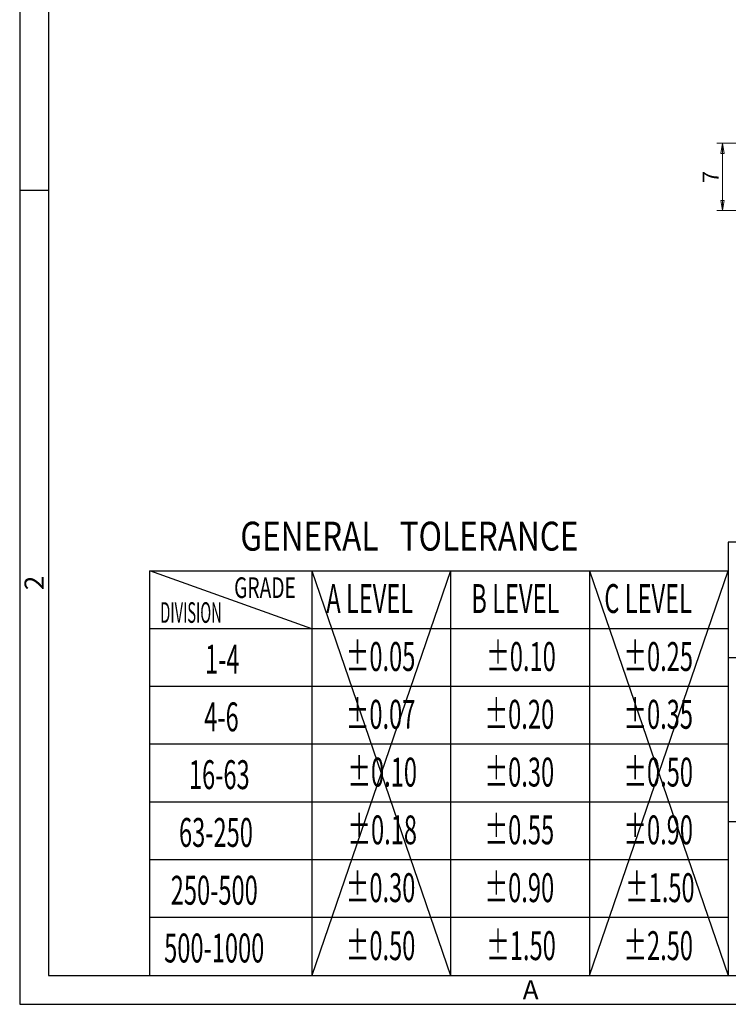
# Model space of a CAD drawing. Units: millimetres. Extents: x 0 to 254, y 0 to 188.
# Drawn here: x 0 to 74, y 0 to 102 of the extents above; entities that cross this region are included whole.
import ezdxf
from ezdxf.enums import TextEntityAlignment as Align

# ---------------------------------------------------------------- set-up
doc = ezdxf.new("R2010")
doc.units = ezdxf.units.MM
doc.header["$LTSCALE"] = 0.5
doc.linetypes.add('AUSGEZOGEN', pattern=[0])
doc.layers.add('KB_Dimension', color=1, linetype='Continuous', lineweight=13)
doc.styles.add('KB_dim', font='arial.ttf')
doc.styles.add('style1', font='gulim.ttc')
doc.styles.add('TXT', font='simplex.shx', dxfattribs={"bigfont": 'whgtxt.shx'})
doc.dimstyles.new('KBMT', dxfattribs={"dimscale": 0.588235, "dimtxt": 2.8, "dimasz": 1.8, "dimexe": 1, "dimexo": 1, "dimgap": 0.7, "dimtad": 1, "dimtoh": 1, "dimrnd": 1e-08, "dimdsep": 46, "dimtxsty": 'KB_dim', "dimblk": 'Filled-1', "dimcen": 0.09, "dimdle": 10, "dimclrd": 256, "dimclre": 256, "dimclrt": 30, "dimazin": 2, "dimtfac": 1.251857, "dimtmove": 0, "dimatfit": 3, "dimldrblk": 'Filled-1', "dimfxl": 0, "dimtolj": 1, "dimlwd": -1, "dimlwe": -1, "dimarcsym": 0})

# ---------------------------------------------------------------- blocks, each defined once
blk = doc.blocks.new('Filled-1')
at = {"color": 0}
for p, q in [((0, 0), (-1, 0.167)), ((-1, 0.167), (-1, -0.167)), ((-1, 0), (0, 0)), ((-1, -0.167), (0, 0))]:
    blk.add_line(p, q, dxfattribs=at)
at = {"color": 0, "flags": 128}
blk.add_lwpolyline([(-1, -0.167), (0, 0), (-1, 0.167), (-1, -0.167)], dxfattribs=at)
at = {"color": 0}
blk.add_solid([(-1, -0.167), (0, 0), (-1, 0.167), (-1, -0.167)], dxfattribs=at)
blk = doc.blocks.new('*D18')
at = {"layer": 'Defpoints', "color": 0}
for p in [(81.52, 89.41), (72.91, 82.41), (81.53, 82.41)]:
    blk.add_point(p, dxfattribs=at)
at = {"layer": 'KB_Dimension', "color": 6}
for p, q in [((80.94, 89.41), (72.32, 89.41)), ((72.91, 88.36), (72.91, 83.47)), ((80.94, 82.41), (72.32, 82.41))]:
    blk.add_line(p, q, dxfattribs=at)
at = {"layer": 'KB_Dimension', "color": 6, "xscale": 1.05882350136252, "yscale": 1.05882350136252, "zscale": 1.05882350136252}
for p, rotation in [((72.91, 89.41), 90), ((72.91, 82.41), 270)]:
    blk.add_blockref('Filled-1', p, dxfattribs=dict(at, rotation=rotation))
at = {"layer": 'KB_Dimension', "color": 7, "insert": (71.67, 85.91), "char_height": 1.647, "attachment_point": 5, "rotation": 90, "style": 'KB_dim'}
blk.add_mtext('\\A1;7', dxfattribs=at)

msp = doc.modelspace()

# ---------------------------------------------------------------- linework, layer by layer
at = {"color": 3}
for p, q in [((0, 187.5), (0, 0)), ((3, 184.5), (3, 3)), ((3, 84.5), (0, 84.5)), ((251.5, 47.975), (73.5, 47.975)), ((251.5, 35.975), (73.5, 35.975)), ((3, 3), (251.5, 3)), ((0, 0), (254.5, 0))]:
    msp.add_line(p, q, dxfattribs=at)
at = {"color": 3, "linetype": 'AUSGEZOGEN'}
for p, q in [((73.5, 47.975), (73.5, 3)), ((13.5, 45), (73.5, 45)), ((13.5, 3), (13.5, 45)), ((30.3, 45), (30.3, 3)), ((73.5, 45), (73.5, 3)), ((73.5, 39), (13.5, 39)), ((73.5, 39), (13.5, 39))]:
    msp.add_line(p, q, dxfattribs=at)
at = {"color": 5}
for p, q in [((251.5, 47.975), (73.5, 47.975)), ((30.3, 39), (13.5, 45)), ((44.7, 45), (30.3, 3)), ((30.3, 45), (44.7, 3)), ((44.7, 45), (44.7, 3)), ((59.1, 45), (59.1, 3)), ((59.1, 45), (73.5, 3)), ((59.1, 3), (73.5, 45)), ((73.5, 33), (13.5, 33)), ((73.5, 27), (13.5, 27)), ((73.5, 21), (13.5, 21)), ((73.5, 18.975), (251.5, 18.975)), ((73.5, 15), (13.5, 15)), ((73.5, 9), (13.5, 9))]:
    msp.add_line(p, q, dxfattribs=at)

# ---------------------------------------------------------------- texts
at = {"color": 3, "linetype": 'AUSGEZOGEN', "style": 'TXT'}
for s, height, width, p in [('GENERAL   TOLERANCE', 3, 0.8, (22.885, 47.108)), ('GRADE', 2.14, 0.683721, (22.243, 42.191)), ('A LEVEL', 3, 0.6, (31.798, 40.631)), ('B LEVEL', 3, 0.6, (46.841, 40.631)), ('C LEVEL', 3, 0.6, (60.641, 40.631)), ('DIVISION', 2.1421, 0.518571, (14.584, 39.61)), ('%%P0.05', 3, 0.6, (33.813, 34.611)), ('%%P0.10', 3, 0.6, (48.384, 34.611)), ('%%P0.25', 3, 0.6, (62.613, 34.611)), ('1-4', 3, 0.6, (19.225, 34.345)), ('%%P0.07', 3, 0.6, (33.813, 28.611)), ('%%P0.20', 3, 0.6, (48.213, 28.611)), ('%%P0.35', 3, 0.6, (62.613, 28.611)), ('4-6', 3, 0.6, (19.139, 28.345)), ('%%P0.10', 3, 0.6, (33.984, 22.611)), ('%%P0.30', 3, 0.6, (48.213, 22.611)), ('%%P0.50', 3, 0.6, (62.613, 22.611)), ('16-63', 3, 0.6, (17.553, 22.345)), ('%%P0.18', 3, 0.6, (33.984, 16.611)), ('%%P0.55', 3, 0.6, (48.213, 16.611)), ('%%P0.90', 3, 0.6, (62.613, 16.611)), ('63-250', 3, 0.6, (16.525, 16.345)), ('250-500', 3, 0.6, (15.667, 10.345)), ('%%P0.30', 3, 0.6, (33.813, 10.611)), ('%%P0.90', 3, 0.6, (48.213, 10.611)), ('%%P1.50', 3, 0.6, (62.784, 10.611)), ('500-1000', 3, 0.6, (14.982, 4.345)), ('%%P0.50', 3, 0.6, (33.813, 4.591)), ('%%P1.50', 3, 0.6, (48.384, 4.591)), ('%%P2.50', 3, 0.6, (62.613, 4.591))]:
    msp.add_text(s, height=height, dxfattribs=dict(at, width=width)).set_placement(p)
at = {"color": 3, "style": 'style1'}
msp.add_text('2', height=2, rotation=90, dxfattribs=at).set_placement((1.5, 43.75), align=Align.MIDDLE_CENTER)
msp.add_text('A', height=2, dxfattribs=at).set_placement((53, 1.5), align=Align.MIDDLE_CENTER)

# ---------------------------------------------------------------- dimensions: what is measured, and where the dimension line sits
at = {"layer": 'KB_Dimension'}
dim = msp.add_linear_dim(base=(72.907, 82.414), p1=(81.524, 89.414), p2=(81.529, 82.414), angle=90, dimstyle='KBMT', override={"dimtoh": 0, "dimdec": 2, "dimclrd": 6, "dimclre": 6, "dimclrt": 7, "dimtp": 0, "dimtm": 0, "dimtdec": 2, "dimtofl": 0, "dimatfit": 1}, dxfattribs=at)
dim.commit()
dim.dimension.update_dxf_attribs({"geometry": '*D18', "text_midpoint": (72.907, 85.914), "dimtype": 160})

doc.saveas('drawing.dxf')
